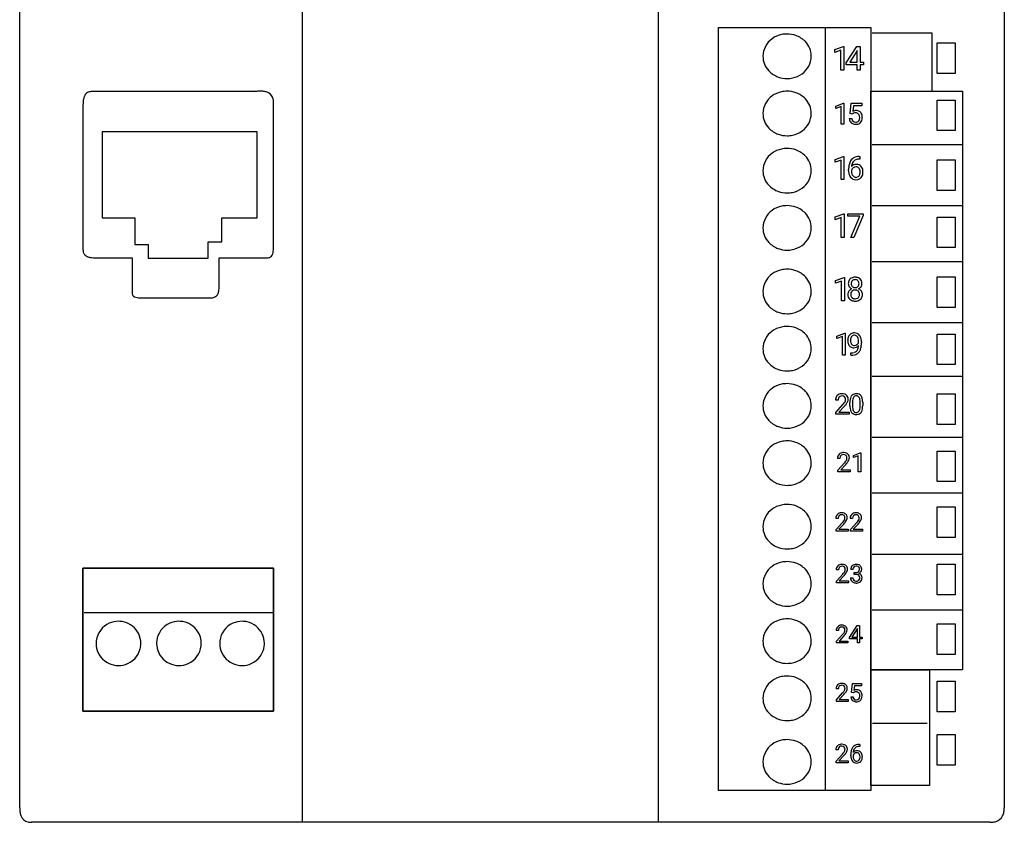
# Model space of a CAD drawing. Extents: x 0 to 82, y 0 to 135.
# Drawn here: x 0 to 82, y 0 to 67 of the extents above; entities that cross this region are included whole.
import ezdxf

# ---------------------------------------------------------------- set-up
doc = ezdxf.new("R2010")
doc.units = 0
doc.layers.add('DEFAULT_255_2_778', color=255, linetype='CONTINUOUS')

msp = doc.modelspace()

# ---------------------------------------------------------------- linework, layer by layer
at = {"layer": 'DEFAULT_255_2_778'}
for p, q in [((23.67, 134.665), (23.67, -0.225)), ((53.304, 134.673), (53.303, -0.199)), ((0.143, 0.95), (0.143, 133.845)), ((82.143, 133.348), (82.143, 0.95)), ((58.33, 65.881), (71.028, 65.881)), ((58.33, 2.381), (58.33, 65.881)), ((67.218, 65.881), (67.218, 2.381)), ((71.028, 65.881), (71.028, 2.381)), ((71.128, 65.458), (76.108, 65.458)), ((76.108, 65.458), (76.108, 60.59)), ((68.024, 64.049), (68.742, 64.319)), ((68.024, 63.821), (68.024, 64.049)), ((68.53, 64.007), (68.024, 63.821)), ((68.53, 62.334), (68.53, 64.007)), ((68.742, 64.319), (68.782, 64.319)), ((68.782, 64.319), (68.782, 62.334)), ((68.782, 64.319), (68.782, 64.319)), ((68.983, 62.94), (69.867, 64.309)), ((69.882, 63.966), (69.852, 63.912)), ((69.867, 64.309), (70.135, 64.309)), ((69.882, 62.998), (69.882, 63.966)), ((70.134, 64.309), (70.134, 62.997)), ((70.135, 64.309), (70.134, 64.309)), ((76.553, 64.611), (78.037, 64.611)), ((76.553, 62.071), (76.553, 64.611)), ((78.037, 64.611), (78.037, 62.071)), ((62.038, 63.5), (62.038, 63.5)), ((69.852, 63.912), (69.268, 62.998)), ((69.852, 63.912), (69.852, 63.912)), ((68.782, 62.334), (68.53, 62.334)), ((68.983, 62.792), (68.983, 62.94)), ((69.882, 62.792), (68.983, 62.792)), ((69.268, 62.998), (69.882, 62.998)), ((69.882, 62.334), (69.882, 62.792)), ((70.134, 62.334), (69.882, 62.334)), ((70.134, 62.997), (70.408, 62.997)), ((70.408, 62.792), (70.134, 62.792)), ((70.134, 62.792), (70.134, 62.334)), ((70.408, 62.997), (70.408, 62.792)), ((78.037, 62.071), (76.553, 62.071)), ((19.701, 60.553), (6.094, 60.553)), ((71.029, 60.59), (78.649, 60.59)), ((71.029, 12.435), (71.029, 60.59)), ((78.649, 60.59), (78.649, 12.435)), ((5.414, 59.439), (5.414, 47.403)), ((5.414, 59.439), (5.414, 59.439)), ((21.289, 47.625), (21.289, 59.661)), ((68.112, 59.356), (68.74, 59.592)), ((68.112, 59.157), (68.112, 59.356)), ((68.554, 59.32), (68.112, 59.157)), ((68.554, 57.858), (68.554, 59.32)), ((68.74, 59.592), (68.775, 59.592)), ((68.775, 59.592), (68.775, 57.858)), ((68.775, 59.592), (68.775, 59.592)), ((69.297, 58.723), (69.385, 59.584)), ((69.385, 59.584), (70.269, 59.584)), ((69.571, 59.381), (69.519, 58.91)), ((70.269, 59.381), (69.571, 59.381)), ((70.269, 59.584), (70.269, 59.381)), ((76.553, 59.849), (78.037, 59.849)), ((76.553, 57.309), (76.553, 59.849)), ((78.037, 59.849), (78.037, 57.309)), ((62.038, 58.738), (62.038, 58.738)), ((69.235, 58.312), (69.443, 58.312)), ((69.473, 58.678), (69.297, 58.723)), ((69.531, 58.726), (69.473, 58.678)), ((69.473, 58.678), (69.473, 58.678)), ((68.775, 57.858), (68.554, 57.858)), ((7.001, 57.208), (7.001, 50.054)), ((19.929, 57.208), (7.001, 57.208)), ((7.001, 57.208), (7.001, 57.208)), ((19.929, 50.054), (19.929, 57.208)), ((78.037, 57.309), (76.553, 57.309)), ((71.128, 56.145), (78.648, 56.145)), ((68.057, 54.897), (68.748, 55.156)), ((68.748, 55.156), (68.786, 55.156)), ((68.786, 55.156), (68.786, 53.248)), ((68.786, 55.156), (68.786, 55.156)), ((70.108, 54.944), (70.063, 54.944)), ((70.064, 55.148), (70.108, 55.148)), ((70.065, 55.148), (70.064, 55.148)), ((70.108, 55.148), (70.108, 54.944)), ((68.057, 54.678), (68.057, 54.897)), ((68.543, 54.856), (68.057, 54.678)), ((68.543, 53.248), (68.543, 54.856)), ((69.791, 54.293), (69.791, 54.293)), ((76.553, 54.875), (78.037, 54.875)), ((76.553, 52.335), (76.553, 54.875)), ((78.037, 54.875), (78.037, 52.335)), ((62.038, 53.975), (62.038, 53.975)), ((69.176, 53.971), (69.176, 54.063)), ((69.418, 54.032), (69.418, 53.943)), ((68.786, 53.248), (68.543, 53.248)), ((78.037, 52.335), (76.553, 52.335)), ((71.128, 51.065), (78.648, 51.065)), ((7.001, 50.054), (9.724, 50.054)), ((9.724, 50.054), (9.724, 47.819)), ((16.978, 48.042), (16.978, 50.054)), ((16.978, 50.054), (19.929, 50.054)), ((68.057, 50.123), (68.776, 50.393)), ((68.057, 49.895), (68.057, 50.123)), ((68.563, 50.081), (68.057, 49.895)), ((68.563, 48.407), (68.563, 50.081)), ((68.776, 50.393), (68.816, 50.393)), ((68.816, 50.393), (68.816, 48.407)), ((68.816, 50.393), (68.816, 50.393)), ((69.108, 50.176), (69.108, 50.382)), ((69.108, 50.382), (70.375, 50.382)), ((70.122, 50.176), (69.108, 50.176)), ((69.349, 48.407), (70.122, 50.176)), ((70.375, 50.241), (69.599, 48.407)), ((70.375, 50.382), (70.375, 50.241)), ((70.375, 50.382), (70.375, 50.382)), ((76.553, 50.112), (78.037, 50.112)), ((76.553, 47.572), (76.553, 50.112)), ((78.037, 50.112), (78.037, 47.572)), ((62.038, 49.213), (62.038, 49.213)), ((68.816, 48.407), (68.563, 48.407)), ((69.599, 48.407), (69.349, 48.407)), ((9.724, 47.819), (10.856, 47.819)), ((10.856, 47.819), (10.856, 46.699)), ((15.846, 46.699), (15.846, 48.042)), ((15.846, 48.042), (16.978, 48.042)), ((78.037, 47.572), (76.553, 47.572)), ((6.321, 46.733), (9.496, 46.733)), ((9.496, 46.733), (9.496, 43.836)), ((10.856, 46.699), (15.846, 46.699)), ((16.754, 44.283), (16.754, 46.733)), ((16.754, 46.733), (20.836, 46.733)), ((71.128, 46.408), (78.648, 46.408)), ((76.553, 45.138), (78.037, 45.138)), ((76.553, 42.598), (76.553, 45.138)), ((78.037, 45.138), (78.037, 42.598)), ((68.097, 44.827), (68.8, 45.091)), ((68.097, 44.603), (68.097, 44.827)), ((68.592, 44.785), (68.097, 44.603)), ((68.592, 43.147), (68.592, 44.785)), ((68.8, 45.091), (68.839, 45.091)), ((68.839, 45.091), (68.839, 43.147)), ((68.839, 45.091), (68.839, 45.091)), ((69.721, 44.906), (69.72, 44.906)), ((70.29, 44.576), (70.29, 44.576)), ((62.038, 43.921), (62.038, 43.921)), ((70.089, 43.674), (70.089, 43.674)), ((10.176, 43.392), (16.074, 43.392)), ((68.839, 43.147), (68.592, 43.147)), ((78.037, 42.598), (76.553, 42.598)), ((71.128, 41.328), (78.648, 41.328)), ((68.188, 40.205), (68.851, 40.454)), ((68.188, 39.994), (68.188, 40.205)), ((68.851, 40.454), (68.887, 40.454)), ((68.887, 40.454), (68.888, 40.454)), ((68.888, 40.454), (68.888, 38.622)), ((76.553, 40.375), (78.037, 40.375)), ((76.553, 37.835), (76.553, 40.375)), ((78.037, 40.375), (78.037, 37.835)), ((68.655, 40.166), (68.188, 39.994)), ((68.655, 38.622), (68.655, 40.166)), ((69.655, 39.423), (69.655, 39.423)), ((70.011, 39.423), (70.011, 39.423)), ((70.013, 39.671), (70.013, 39.764)), ((70.244, 39.716), (70.244, 39.649)), ((62.038, 39.158), (62.038, 39.158)), ((68.888, 38.622), (68.655, 38.622)), ((69.354, 38.621), (69.354, 38.816)), ((69.354, 38.816), (69.403, 38.816)), ((69.399, 38.621), (69.354, 38.621)), ((78.037, 37.835), (76.553, 37.835)), ((71.128, 36.883), (78.648, 36.883)), ((76.553, 35.401), (78.037, 35.401)), ((76.553, 32.861), (76.553, 35.401)), ((78.037, 35.401), (78.037, 32.861)), ((68.298, 34.887), (68.085, 34.887)), ((68.117, 33.853), (68.699, 34.501)), ((69.286, 34.389), (69.286, 34.674)), ((69.5, 34.727), (69.5, 34.384)), ((70.133, 34.36), (70.133, 34.71)), ((70.347, 34.695), (70.347, 34.418)), ((70.347, 34.695), (70.347, 34.695)), ((62.038, 34.396), (62.038, 34.396)), ((68.117, 33.7), (68.117, 33.853)), ((69.219, 33.7), (68.117, 33.7)), ((68.825, 34.364), (68.374, 33.875)), ((68.374, 33.875), (69.219, 33.875)), ((69.219, 33.875), (69.219, 33.874)), ((69.219, 33.874), (69.219, 33.7)), ((70.133, 34.36), (70.133, 34.36)), ((78.037, 32.861), (76.553, 32.861)), ((71.128, 31.803), (78.648, 31.803)), ((69.577, 30.278), (70.15, 30.493)), ((70.15, 30.493), (70.182, 30.493)), ((70.182, 30.493), (70.182, 28.91)), ((70.182, 30.493), (70.182, 30.493)), ((76.553, 30.639), (78.037, 30.639)), ((76.553, 28.099), (76.553, 30.639)), ((78.037, 30.639), (78.037, 28.099)), ((62.038, 29.633), (62.038, 29.633)), ((68.45, 30.021), (68.25, 30.021)), ((68.281, 29.054), (68.826, 29.66)), ((68.943, 29.531), (68.521, 29.073)), ((69.577, 30.096), (69.577, 30.278)), ((69.981, 30.244), (69.577, 30.096)), ((69.981, 28.91), (69.981, 30.244)), ((68.281, 28.91), (68.281, 29.054)), ((69.312, 28.91), (68.281, 28.91)), ((68.521, 29.073), (69.312, 29.073)), ((69.312, 29.074), (69.312, 28.91)), ((69.312, 29.073), (69.312, 29.074)), ((70.182, 28.91), (69.981, 28.91)), ((78.037, 28.099), (76.553, 28.099)), ((71.128, 27.146), (78.648, 27.146)), ((76.553, 25.982), (78.037, 25.982)), ((76.553, 23.442), (76.553, 25.982)), ((78.037, 25.982), (78.037, 23.442)), ((68.304, 25.033), (68.113, 25.033)), ((68.141, 24.107), (68.663, 24.687)), ((69.495, 25.033), (69.303, 25.033)), ((69.332, 24.107), (69.854, 24.687)), ((62.038, 24.342), (62.038, 24.342)), ((68.141, 23.969), (68.141, 24.107)), ((69.129, 23.969), (68.141, 23.969)), ((68.776, 24.564), (68.373, 24.125)), ((68.373, 24.125), (69.129, 24.125)), ((69.129, 24.125), (69.129, 23.969)), ((69.129, 24.125), (69.129, 24.125)), ((69.332, 23.969), (69.332, 24.107)), ((70.32, 23.969), (69.332, 23.969)), ((69.967, 24.564), (69.563, 24.125)), ((69.563, 24.125), (70.32, 24.125)), ((70.32, 24.125), (70.32, 23.969)), ((70.32, 24.125), (70.32, 24.125)), ((78.037, 23.442), (76.553, 23.442)), ((71.128, 22.066), (78.648, 22.066)), ((21.289, 20.902), (5.414, 20.902)), ((5.414, 20.902), (5.414, 8.996)), ((5.414, 8.996), (5.414, 20.902)), ((5.414, 20.902), (21.289, 20.902)), ((21.289, 17.114), (21.289, 20.902)), ((21.289, 20.902), (21.289, 17.114)), ((68.332, 20.74), (68.14, 20.74)), ((69.54, 20.789), (69.348, 20.789)), ((69.641, 20.367), (69.641, 20.523)), ((69.641, 20.523), (69.786, 20.523)), ((76.553, 21.22), (78.037, 21.22)), ((76.553, 18.68), (76.553, 21.22)), ((78.037, 21.22), (78.037, 18.68)), ((68.169, 19.812), (68.692, 20.394)), ((68.169, 19.674), (68.169, 19.812)), ((68.805, 20.27), (68.4, 19.831)), ((68.4, 19.831), (69.159, 19.831)), ((69.159, 19.831), (69.159, 19.674)), ((69.159, 19.831), (69.159, 19.831)), ((69.334, 20.073), (69.527, 20.073)), ((69.785, 20.367), (69.641, 20.367)), ((69.641, 20.367), (69.641, 20.367)), ((69.813, 19.81), (69.813, 19.81)), ((62.038, 19.579), (62.038, 19.579)), ((69.159, 19.674), (68.169, 19.674)), ((78.037, 18.68), (76.553, 18.68)), ((71.128, 17.41), (78.648, 17.41)), ((5.506, 17.198), (21.272, 17.198)), ((21.289, 8.996), (21.289, 17.114)), ((21.289, 17.114), (21.289, 8.996)), ((68.324, 15.695), (68.14, 15.695)), ((69.245, 15.117), (69.895, 16.122)), ((69.884, 15.831), (69.455, 15.159)), ((69.906, 15.87), (69.884, 15.831)), ((69.884, 15.831), (69.884, 15.831)), ((69.895, 16.122), (70.091, 16.122)), ((69.906, 15.159), (69.906, 15.87)), ((70.091, 16.122), (70.091, 15.159)), ((70.091, 16.122), (70.091, 16.122)), ((76.553, 16.245), (78.037, 16.245)), ((76.553, 13.705), (76.553, 16.245)), ((78.037, 16.245), (78.037, 13.705)), ((62.038, 14.817), (62.038, 14.817)), ((68.168, 14.804), (68.67, 15.362)), ((68.168, 14.671), (68.168, 14.804)), ((68.778, 15.243), (68.39, 14.822)), ((68.39, 14.822), (69.118, 14.822)), ((69.118, 14.822), (69.118, 14.671)), ((69.118, 14.822), (69.118, 14.822)), ((69.245, 15.008), (69.245, 15.117)), ((69.906, 15.008), (69.245, 15.008)), ((69.455, 15.159), (69.906, 15.159)), ((69.906, 14.671), (69.906, 15.008)), ((70.091, 15.159), (70.292, 15.159)), ((70.292, 15.008), (70.091, 15.008)), ((70.091, 15.008), (70.091, 14.671)), ((70.292, 15.159), (70.292, 15.008)), ((69.118, 14.671), (68.168, 14.671)), ((70.091, 14.671), (69.906, 14.671)), ((78.037, 13.705), (76.553, 13.705)), ((8.37, 12.784), (8.37, 12.784)), ((13.406, 12.784), (13.406, 12.784)), ((18.661, 12.784), (18.661, 12.784)), ((78.649, 12.435), (71.029, 12.435)), ((71.029, 12.435), (75.901, 12.435)), ((71.029, 2.805), (71.029, 12.435)), ((75.901, 12.435), (75.901, 2.805)), ((76.553, 11.483), (78.037, 11.483)), ((76.553, 8.943), (76.553, 11.483)), ((78.037, 11.483), (78.037, 8.943)), ((68.321, 10.84), (68.132, 10.84)), ((69.42, 10.538), (69.496, 11.278)), ((69.496, 11.278), (70.256, 11.278)), ((69.656, 11.104), (69.611, 10.699)), ((70.256, 11.104), (69.656, 11.104)), ((70.256, 11.278), (70.256, 11.104)), ((62.038, 10.054), (62.038, 10.054)), ((68.161, 9.928), (68.674, 10.5)), ((68.161, 9.793), (68.161, 9.928)), ((68.786, 10.378), (68.388, 9.947)), ((68.388, 9.947), (69.134, 9.947)), ((69.133, 9.947), (69.133, 9.793)), ((69.134, 9.947), (69.133, 9.947)), ((69.367, 10.184), (69.546, 10.184)), ((69.571, 10.499), (69.42, 10.538)), ((69.621, 10.54), (69.571, 10.499)), ((69.571, 10.499), (69.571, 10.499)), ((69.133, 9.793), (68.161, 9.793)), ((5.414, 8.996), (21.289, 8.996)), ((21.289, 8.996), (5.414, 8.996)), ((78.037, 8.943), (76.553, 8.943)), ((71.156, 7.99), (75.706, 7.99)), ((76.553, 7.038), (78.037, 7.038)), ((76.553, 4.498), (76.553, 7.038)), ((78.037, 7.038), (78.037, 4.498)), ((68.306, 5.764), (68.112, 5.764)), ((70.105, 6.05), (70.07, 6.05)), ((70.071, 6.215), (70.071, 6.214)), ((70.071, 6.214), (70.105, 6.214)), ((70.105, 6.214), (70.105, 6.05)), ((68.141, 4.828), (68.669, 5.414)), ((68.783, 5.289), (68.375, 4.846)), ((69.357, 5.269), (69.357, 5.343)), ((69.551, 5.318), (69.551, 5.247)), ((69.851, 5.528), (69.851, 5.528)), ((62.038, 4.763), (62.038, 4.763)), ((68.141, 4.689), (68.141, 4.828)), ((69.14, 4.689), (68.141, 4.689)), ((68.375, 4.846), (69.14, 4.846)), ((69.14, 4.847), (69.14, 4.689)), ((69.14, 4.846), (69.14, 4.847)), ((69.849, 4.668), (69.848, 4.668)), ((78.037, 4.498), (76.553, 4.498)), ((75.901, 2.805), (71.029, 2.805)), ((71.028, 2.381), (58.33, 2.381)), ((80.929, -0.265), (1.136, -0.265))]:
    msp.add_line(p, q, dxfattribs=at)
for centre, radius, start, end in [((63.836, 63.484), 1.798, 124.88544, 179.47354), ((64.022, 63.266), 2.083, 101.87563, 125.66274), ((64.051, 63.147), 2.205, 89.95131, 101.97554), ((64.057, 63.175), 2.177, 70.57223, 90.11777), ((64.113, 63.323), 2.019, 43.59621, 70.67973), ((64.305, 63.494), 1.762, 0.19877, 43.86874), ((63.8, 63.506), 1.762, 180.19493, 223.7281), ((64.27, 63.517), 1.798, 304.88588, 359.47492), ((63.992, 63.677), 2.019, 223.46349, 250.68039), ((64.048, 63.825), 2.177, 250.57072, 270.11766), ((64.055, 63.853), 2.205, 269.9513, 281.97471), ((64.084, 63.734), 2.083, 281.87465, 305.66225), ((7.29, 59.551), 1.872, 166.31553, 175.28076), ((6.505, 59.746), 1.063, 152.56495, 166.52763), ((6.088, 59.972), 0.589, 120.61102, 153.36073), ((6.079, 59.946), 0.607, 88.62666, 118.6255), ((20.33, 56.064), 4.532, 97.32836, 97.97456), ((20.273, 56.519), 4.074, 95.27283, 97.35358), ((20.215, 57.148), 3.443, 92.86426, 95.2785), ((20.188, 57.713), 2.877, 90.04452, 92.87164), ((20.188, 58.216), 2.374, 86.66191, 90.0553), ((20.233, 58.864), 1.724, 77.68372, 86.93121), ((20.373, 59.483), 1.089, 62.76031, 77.91282), ((20.534, 59.794), 0.739, 11.44922, 62.84508), ((20.057, 59.672), 1.232, 359.50502, 12.61558), ((63.836, 58.721), 1.798, 124.88544, 179.47354), ((64.022, 58.503), 2.083, 101.87563, 125.66274), ((64.051, 58.385), 2.205, 89.95131, 101.97554), ((64.057, 58.412), 2.177, 70.57223, 90.11777), ((64.113, 58.56), 2.019, 43.59621, 70.67973), ((64.305, 58.731), 1.762, 0.19877, 43.86874), ((8.413, 59.447), 3, 175.06939, 180.16203), ((63.8, 58.744), 1.762, 180.19493, 223.7281), ((64.27, 58.754), 1.798, 304.88588, 359.47492), ((69.965, 58.378), 0.732, 185.1818, 187.89224), ((69.732, 58.329), 0.495, 185.94495, 227.94056), ((69.826, 58.35), 0.385, 185.7228, 215.34745), ((69.797, 58.428), 0.557, 89.03323, 120.02049), ((69.688, 58.52), 0.259, 114.97372, 127.36183), ((69.743, 58.373), 0.416, 88.25976, 113.33045), ((69.769, 58.468), 0.32, 42.16265, 92.37052), ((69.822, 58.481), 0.504, 57.17024, 91.71675), ((69.753, 58.456), 0.34, 31.89756, 41.88721), ((69.705, 58.36), 0.392, 321.72985, 355.7795), ((69.672, 58.419), 0.429, 358.13334, 30.39005), ((69.84, 58.527), 0.456, 41.48239, 55.91175), ((69.423, 58.404), 0.678, 353.8685, 0.13875), ((69.76, 58.467), 0.555, 6.18962, 40.68808), ((69.603, 58.395), 0.716, 340.00908, 1.04383), ((69.438, 58.411), 0.882, 359.81957, 7.60157), ((63.992, 58.914), 2.019, 223.46349, 250.68039), ((69.717, 58.322), 0.48, 228.70832, 242.27408), ((69.759, 58.427), 0.593, 243.38335, 271.36182), ((69.727, 58.29), 0.269, 217.1213, 228.55451), ((69.757, 58.338), 0.325, 230.13539, 272.17068), ((69.773, 58.528), 0.515, 269.51583, 270.00075), ((69.788, 58.308), 0.296, 267.22963, 319.76575), ((69.775, 58.611), 0.777, 269.88542, 276.19472), ((69.822, 58.329), 0.492, 274.34244, 316.02274), ((69.814, 58.324), 0.494, 317.01877, 339.32313), ((64.048, 59.062), 2.177, 250.57072, 270.11766), ((64.055, 59.091), 2.205, 269.9513, 281.97471), ((64.084, 58.972), 2.083, 281.87465, 305.66225), ((64.022, 53.741), 2.083, 101.87563, 125.66274), ((64.051, 53.622), 2.205, 89.95131, 101.97554), ((64.057, 53.65), 2.177, 70.57223, 90.11777), ((63.836, 53.959), 1.798, 124.88544, 179.47354), ((64.113, 53.798), 2.019, 43.59621, 70.67973), ((64.305, 53.969), 1.762, 0.19877, 43.86874), ((69.972, 54.397), 0.74, 100.80775, 140.73745), ((70.063, 54.205), 0.738, 90.02982, 112.63682), ((70.075, 53.977), 1.172, 90.49702, 101.8908), ((71.108, 54.076), 1.933, 170.61564, 180.37708), ((70.364, 54.204), 1.177, 155.15893, 170.84155), ((70.053, 54.342), 0.837, 141.30431, 154.76376), ((69.783, 53.898), 0.388, 124.50294, 159.88333), ((69.802, 53.986), 0.507, 89.68385, 138.59623), ((70.398, 54.239), 0.98, 166.7133, 175.16235), ((70.058, 54.333), 0.627, 134.95307, 167.91805), ((69.79, 53.908), 0.385, 89.87893, 126.20549), ((69.999, 54.38), 0.553, 113.44152, 134.0789), ((69.8, 53.99), 0.303, 36.9419, 91.6959), ((69.831, 53.737), 0.757, 89.98962, 91.96305), ((69.85, 54.002), 0.492, 40.11964, 92.24065), ((69.725, 53.925), 0.401, 24.14276, 37.97668), ((69.736, 53.915), 0.635, 4.40684, 39.48344), ((63.8, 53.981), 1.762, 180.19493, 223.7281), ((64.27, 53.992), 1.798, 304.88588, 359.47492), ((70.301, 53.967), 1.126, 179.82779, 187.86358), ((69.944, 53.905), 0.763, 186.86343, 218.28437), ((69.773, 53.764), 0.542, 217.82087, 271.49124), ((70.168, 53.93), 0.751, 179.02243, 198.14795), ((69.923, 53.856), 0.494, 198.80126, 216.06731), ((69.788, 53.738), 0.316, 213.12199, 269.71201), ((69.799, 53.727), 0.306, 267.61592, 322.63323), ((69.816, 53.765), 0.542, 269.71478, 317.45896), ((69.671, 53.818), 0.463, 323.42986, 356.73942), ((69.572, 53.869), 0.564, 358.66366, 22.99873), ((69.4, 53.855), 0.736, 355.0425, 0.08027), ((69.787, 53.784), 0.576, 317.92911, 339.48129), ((69.574, 53.854), 0.8, 340.13084, 0.95859), ((69.434, 53.869), 0.94, 359.90707, 5.77809), ((63.992, 54.152), 2.019, 223.46349, 250.68039), ((64.084, 54.209), 2.083, 281.87465, 305.66225), ((69.787, 54.018), 0.796, 269.99134, 271.86149), ((64.048, 54.3), 2.177, 250.57072, 270.11766), ((64.055, 54.328), 2.205, 269.9513, 281.97471), ((64.022, 48.978), 2.083, 101.87563, 125.66274), ((64.051, 48.86), 2.205, 89.95131, 101.97554), ((64.057, 48.887), 2.177, 70.57223, 90.11777), ((64.113, 49.035), 2.019, 43.59621, 70.67973), ((63.836, 49.196), 1.798, 124.88544, 179.47354), ((64.305, 49.206), 1.762, 0.19877, 43.86874), ((63.8, 49.219), 1.762, 180.19493, 223.7281), ((64.27, 49.229), 1.798, 304.88588, 359.47492), ((18.448, 47.617), 2.84, 355.54031, 0.15963), ((63.992, 49.389), 2.019, 223.46349, 250.68039), ((64.084, 49.447), 2.083, 281.87465, 305.66225), ((6.134, 47.389), 0.721, 178.93401, 201.09581), ((5.973, 47.342), 0.554, 202.54749, 247.77845), ((6.175, 47.777), 1.032, 246.53418, 261.2918), ((6.304, 48.559), 1.826, 261.00685, 269.88603), ((20.841, 47.095), 0.362, 269.19372, 336.86328), ((20.401, 47.336), 0.863, 333.59665, 347.64341), ((19.605, 47.52), 1.679, 347.33614, 355.77441), ((64.048, 49.537), 2.177, 250.57072, 270.11766), ((64.055, 49.566), 2.205, 269.9513, 281.97471), ((6.321, 49.152), 2.419, 269.51125, 270.00141), ((63.836, 43.904), 1.798, 124.88797, 179.47302), ((64.022, 43.687), 2.083, 101.87713, 125.66525), ((64.051, 43.568), 2.205, 89.9514, 101.97683), ((64.057, 43.596), 2.177, 70.57022, 90.11771), ((64.114, 43.744), 2.019, 43.46354, 70.67986), ((64.306, 43.915), 1.762, 0.19613, 43.72896), ((69.678, 44.548), 0.557, 93.62709, 131.66674), ((69.719, 44.269), 0.839, 89.92244, 95.23808), ((69.734, 44.446), 0.662, 66.2319, 91.18498), ((14.927, 44.273), 1.827, 351.98073, 0.33156), ((69.696, 44.591), 0.545, 151.15519, 181.49534), ((69.606, 44.57), 0.456, 179.15093, 213.21152), ((69.619, 44.622), 0.463, 132.27056, 149.91355), ((69.647, 44.6), 0.506, 213.57316, 244.40727), ((69.721, 44.592), 0.325, 136.39822, 181.71472), ((69.915, 44.572), 0.519, 178.94803, 180.00461), ((69.724, 44.558), 0.328, 177.51826, 223.14524), ((69.706, 44.556), 0.313, 225.09862, 272.65387), ((69.707, 44.589), 0.317, 87.62185, 134.25977), ((69.735, 44.556), 0.313, 267.33692, 314.92694), ((69.73, 44.594), 0.312, 44.5237, 91.79695), ((69.716, 44.585), 0.329, 357.78472, 43.85883), ((69.717, 44.558), 0.328, 316.81482, 2.4794), ((69.785, 44.584), 0.515, 47.5934, 65.25833), ((69.784, 44.612), 0.52, 295.43134, 325.70263), ((69.8, 44.605), 0.49, 0.15789, 47.1754), ((69.841, 44.569), 0.449, 326.08242, 0.89069), ((69.559, 44.577), 0.731, 359.98541, 2.35035), ((9.87, 43.816), 0.374, 176.83108, 245.71225), ((10.038, 44.156), 0.754, 244.64844, 261.3507), ((16.143, 43.959), 0.56, 291.07246, 339.15096), ((15.691, 44.159), 1.054, 337.74688, 352.30339), ((63.8, 43.927), 1.762, 180.19493, 223.7281), ((64.27, 43.937), 1.798, 304.88588, 359.47492), ((69.597, 43.675), 0.492, 145.66487, 180.61721), ((69.863, 43.669), 0.758, 180.00271, 180.29722), ((69.612, 43.647), 0.507, 177.9535, 228.08362), ((69.631, 43.65), 0.533, 112.30545, 145.48999), ((69.711, 43.69), 0.36, 136.12208, 182.50128), ((69.714, 43.66), 0.363, 177.72534, 214.66569), ((69.701, 43.683), 0.358, 87.3849, 134.22191), ((69.733, 43.676), 0.365, 45.92898, 92.37628), ((69.733, 43.688), 0.356, 357.8058, 44.73914), ((69.75, 43.654), 0.339, 315.25378, 1.63557), ((69.796, 43.629), 0.555, 35.59864, 67.59663), ((69.556, 43.674), 0.533, 358.91287, 0.00354), ((69.858, 43.675), 0.478, 359.28894, 35.42834), ((69.802, 43.654), 0.533, 327.03569, 1.64493), ((10.162, 44.897), 1.506, 260.92822, 270.35138), ((10.176, 45.553), 2.161, 269.88175, 269.99747), ((16.087, 44.152), 0.76, 269.00325, 289.8364), ((63.992, 44.098), 2.019, 223.46349, 250.68039), ((69.639, 43.682), 0.55, 228.42196, 249.03244), ((69.657, 43.632), 0.3, 216.35966, 226.06204), ((69.707, 43.886), 0.766, 249.74004, 271.0018), ((69.688, 43.676), 0.354, 227.46305, 268.27115), ((69.72, 43.909), 0.589, 265.87755, 270.05625), ((69.734, 43.735), 0.415, 268.13261, 298.5403), ((69.722, 44.035), 0.915, 269.87381, 276.64115), ((69.772, 43.73), 0.606, 275.2819, 310.49295), ((69.777, 43.638), 0.308, 300.14828, 314.00507), ((69.841, 43.641), 0.494, 311.13541, 325.85017), ((64.048, 44.246), 2.177, 250.57072, 270.11766), ((64.055, 44.274), 2.205, 269.9513, 281.97471), ((64.084, 44.155), 2.083, 281.87465, 305.66225), ((64.051, 38.806), 2.205, 89.9514, 101.97683), ((64.057, 38.834), 2.177, 70.57022, 90.11771), ((63.836, 39.142), 1.798, 124.88797, 179.47302), ((64.022, 38.924), 2.083, 101.87713, 125.66525), ((64.114, 38.982), 2.019, 43.46354, 70.67986), ((64.306, 39.152), 1.762, 0.19613, 43.72896), ((69.632, 39.958), 0.51, 121.66766, 155.66792), ((69.649, 39.908), 0.562, 88.71169, 120.47207), ((69.655, 39.98), 0.297, 88.30271, 142.69649), ((69.682, 39.962), 0.509, 37.00624, 92.22278), ((69.661, 39.982), 0.295, 31.11392, 89.54433), ((69.504, 39.832), 0.729, 10.68721, 36.72543), ((69.857, 39.851), 0.76, 155.31903, 180.90541), ((69.843, 39.83), 0.745, 179.27664, 203.90227), ((69.624, 39.726), 0.503, 203.21934, 235.93656), ((70.043, 39.853), 0.718, 174.99621, 180.08262), ((69.87, 39.838), 0.544, 178.567, 205.33572), ((69.776, 39.89), 0.449, 142.95291, 176.73803), ((69.747, 39.79), 0.413, 206.57016, 216.486), ((69.647, 39.707), 0.283, 214.93312, 271.53591), ((69.655, 39.78), 0.357, 269.93597, 306.88584), ((69.577, 39.787), 0.566, 297.39922, 320.02515), ((69.625, 39.84), 0.423, 305.28773, 336.4879), ((69.499, 39.85), 0.503, 19.07211, 34.49065), ((69.259, 39.777), 0.754, 359.00993, 18.3457), ((69.042, 39.454), 0.97, 344.56347, 358.15545), ((69.017, 39.726), 1.227, 359.54373, 11.32559), ((68.166, 39.636), 2.078, 351.92914, 0.34898), ((63.8, 39.164), 1.762, 180.19493, 223.7281), ((64.27, 39.175), 1.798, 304.88588, 359.47492), ((69.606, 39.717), 0.485, 237.14728, 271.33154), ((69.392, 39.781), 1.16, 270.32906, 283.7554), ((69.401, 39.653), 0.837, 270.11959, 287.49165), ((69.622, 39.701), 0.47, 269.42245, 297.41397), ((69.498, 39.34), 0.509, 287.66467, 312.67572), ((69.514, 39.328), 0.692, 282.91397, 318.71642), ((69.495, 39.321), 0.498, 314.4448, 345.45513), ((69.484, 39.334), 0.718, 319.94064, 338.78135), ((69.038, 39.507), 1.196, 338.76003, 352.15663), ((63.992, 39.335), 2.019, 223.46349, 250.68039), ((64.048, 39.483), 2.177, 250.57072, 270.11766), ((64.055, 39.512), 2.205, 269.9513, 281.97471), ((64.084, 39.393), 2.083, 281.87465, 305.66225), ((64.022, 34.162), 2.083, 101.87713, 125.66525), ((64.051, 34.043), 2.205, 89.9514, 101.97683), ((64.057, 34.071), 2.177, 70.57022, 90.11771), ((64.114, 34.219), 2.019, 43.46354, 70.67986), ((63.836, 34.379), 1.798, 124.88797, 179.47302), ((64.306, 34.39), 1.762, 0.19613, 43.72896), ((68.567, 34.913), 0.482, 133.65966, 143.56275), ((68.592, 34.878), 0.525, 93.66299, 132.99396), ((68.633, 34.606), 0.8, 89.91754, 95.36429), ((68.648, 34.773), 0.633, 68.63819, 91.19257), ((68.712, 34.957), 0.438, 48.03505, 67.73754), ((68.722, 34.973), 0.42, 357.59655, 47.55374), ((69.76, 34.974), 0.428, 94.55268, 143.96646), ((69.814, 34.68), 0.726, 89.84541, 96.94264), ((69.829, 34.813), 0.593, 68.59609, 91.24085), ((69.895, 34.998), 0.397, 36.19157, 67.77258), ((68.597, 34.903), 0.513, 144.63102, 181.77493), ((68.848, 34.887), 0.55, 176.44653, 180.04207), ((68.63, 34.915), 0.33, 137.34094, 178.97302), ((68.584, 34.948), 0.275, 123.48152, 135.77216), ((68.621, 34.871), 0.359, 87.80629, 121.64735), ((68.647, 34.952), 0.278, 44.08301, 92.59337), ((67.121, 35.907), 2.114, 318.28046, 323.19901), ((68.156, 35.137), 0.824, 322.9848, 331.12553), ((67.359, 35.728), 2.003, 317.05009, 323.74034), ((68.624, 34.941), 0.302, 357.83035, 42.612), ((68.527, 34.931), 0.4, 331.36232, 359.8155), ((68.095, 35.196), 1.094, 323.40323, 335.49622), ((68.611, 34.968), 0.531, 334.83577, 358.62546), ((70.88, 34.686), 1.594, 171.36063, 180.43109), ((70.122, 34.807), 0.826, 155.80578, 171.75132), ((69.835, 34.929), 0.515, 144.79998, 155.07573), ((70.645, 34.736), 1.146, 169.24626, 179.48645), ((71.221, 34.713), 1.721, 178.87457, 179.53519), ((70.002, 34.864), 0.489, 150.2626, 169.89153), ((69.798, 34.972), 0.259, 86.03059, 148.58442), ((69.834, 34.969), 0.262, 31.57062, 93.92099), ((69.777, 34.935), 0.329, 25.84808, 31.45831), ((69.55, 34.839), 0.575, 7.74018, 24.54554), ((68.792, 34.722), 1.342, 359.48239, 8.31989), ((69.724, 34.886), 0.602, 13.6614, 35.18824), ((69.132, 34.729), 1.214, 2.8202, 14.22325), ((68.476, 34.679), 1.872, 0.48707, 3.35999), ((63.8, 34.402), 1.762, 180.19493, 223.7281), ((64.27, 34.412), 1.798, 304.88588, 359.47492), ((71.118, 34.411), 1.833, 180.69758, 182.96206), ((70.523, 34.369), 1.236, 182.41278, 193.98344), ((69.942, 34.218), 0.636, 193.48946, 214.78409), ((69.748, 34.09), 0.404, 215.58515, 245.55727), ((70.812, 34.372), 1.313, 179.47083, 188.726), ((70.085, 34.255), 0.576, 188.12207, 205.86842), ((69.877, 34.163), 0.349, 207.23061, 211.27456), ((69.805, 34.113), 0.262, 210.1814, 272.90964), ((69.805, 34.242), 0.565, 246.67531, 271.3487), ((69.833, 34.11), 0.258, 266.65599, 328.40797), ((69.82, 34.397), 0.721, 269.87137, 276.37815), ((69.87, 34.109), 0.428, 273.91092, 324.41448), ((69.638, 34.218), 0.481, 329.63055, 349.72244), ((68.983, 34.352), 1.15, 348.94219, 358.78974), ((68.375, 34.383), 1.759, 358.21214, 359.26988), ((69.788, 34.159), 0.525, 325.14292, 335.58649), ((69.49, 34.284), 0.848, 336.27853, 351.83848), ((68.713, 34.406), 1.634, 351.46725, 0.42642), ((63.992, 34.573), 2.019, 223.46349, 250.68039), ((64.084, 34.63), 2.083, 281.87465, 305.66225), ((64.048, 34.721), 2.177, 250.57072, 270.11766), ((64.055, 34.749), 2.205, 269.9513, 281.97471), ((64.022, 29.399), 2.083, 101.87713, 125.66525), ((64.051, 29.281), 2.205, 89.9514, 101.97683), ((64.057, 29.309), 2.177, 70.57022, 90.11771), ((64.114, 29.457), 2.019, 43.46354, 70.67986), ((63.836, 29.617), 1.798, 124.88797, 179.47302), ((64.306, 29.627), 1.762, 0.19613, 43.72896), ((68.715, 30.04), 0.465, 134.27461, 182.3137), ((68.726, 30.011), 0.494, 92.98539, 132.90932), ((68.751, 30.011), 0.332, 87.60382, 123.55234), ((68.764, 29.751), 0.756, 89.93346, 94.80226), ((68.778, 29.922), 0.585, 67.60659, 91.28977), ((68.777, 30.082), 0.26, 44.05468, 92.57115), ((68.839, 30.089), 0.408, 47.94476, 66.57649), ((68.847, 30.101), 0.393, 357.61202, 47.57994), ((63.8, 29.639), 1.762, 180.19493, 223.7281), ((64.27, 29.65), 1.798, 304.88588, 359.47492), ((68.972, 30.021), 0.522, 176.9745, 180.03046), ((68.762, 30.047), 0.311, 137.43352, 179.64287), ((68.718, 30.078), 0.258, 125.49053, 135.71394), ((67.378, 30.952), 1.94, 318.23857, 323.37743), ((68.331, 30.246), 0.755, 323.22416, 331.22016), ((67.553, 30.824), 1.899, 317.06798, 323.39053), ((68.756, 30.072), 0.283, 357.84394, 42.67135), ((68.666, 30.063), 0.372, 331.18387, 359.79189), ((68.241, 30.322), 1.047, 323.01228, 335.11775), ((68.739, 30.098), 0.501, 334.41675, 358.56876), ((63.992, 29.81), 2.019, 223.46349, 250.68039), ((64.048, 29.958), 2.177, 250.57072, 270.11766), ((64.084, 29.868), 2.083, 281.87465, 305.66225), ((64.055, 29.987), 2.205, 269.9513, 281.97471), ((63.836, 24.325), 1.798, 124.88717, 179.47482), ((64.022, 24.108), 2.083, 101.8757, 125.66357), ((64.051, 23.989), 2.205, 89.95136, 101.97559), ((64.057, 24.017), 2.177, 70.57198, 90.11782), ((64.113, 24.164), 2.019, 43.59496, 70.67946), ((64.305, 24.336), 1.762, 0.19791, 43.86685), ((68.57, 25.021), 0.476, 92.34609, 132.86083), ((68.605, 24.77), 0.728, 89.94783, 94.25692), ((68.619, 24.944), 0.555, 66.72322, 91.37415), ((68.677, 25.098), 0.39, 48.00398, 65.58713), ((69.761, 25.021), 0.476, 92.34609, 132.86083), ((69.795, 24.77), 0.728, 89.94783, 94.25692), ((69.809, 24.944), 0.555, 66.72322, 91.37415), ((69.867, 25.098), 0.39, 48.00398, 65.58713), ((68.557, 25.051), 0.444, 134.22208, 182.32196), ((68.81, 25.033), 0.506, 177.498, 180.02084), ((68.605, 25.057), 0.3, 137.58115, 180.30362), ((68.56, 25.087), 0.247, 126.73792, 135.74083), ((68.591, 25.027), 0.314, 87.46887, 124.73638), ((68.616, 25.091), 0.25, 44.10517, 92.57216), ((67.279, 25.923), 1.856, 318.24048, 323.51007), ((68.192, 25.249), 0.72, 323.42064, 331.12616), ((67.413, 25.829), 1.86, 317.132, 322.78062), ((68.597, 25.081), 0.271, 357.83065, 42.65747), ((68.51, 25.072), 0.357, 331.25051, 359.79264), ((68.07, 25.341), 1.042, 322.32783, 334.49237), ((68.684, 25.11), 0.377, 357.60446, 47.57708), ((68.574, 25.107), 0.486, 333.72875, 358.4729), ((69.747, 25.051), 0.444, 134.22208, 182.32196), ((69.795, 25.057), 0.3, 137.58115, 180.30362), ((70.001, 25.033), 0.506, 177.498, 180.02084), ((69.75, 25.087), 0.247, 126.73792, 135.74083), ((69.782, 25.027), 0.314, 87.46887, 124.73638), ((69.807, 25.091), 0.25, 44.10517, 92.57216), ((68.469, 25.923), 1.856, 318.24048, 323.51007), ((69.383, 25.249), 0.72, 323.42064, 331.12616), ((68.604, 25.829), 1.86, 317.132, 322.78062), ((69.787, 25.081), 0.271, 357.83065, 42.65747), ((69.701, 25.072), 0.357, 331.25051, 359.79264), ((69.26, 25.341), 1.042, 322.32783, 334.49237), ((69.874, 25.11), 0.377, 357.60446, 47.57708), ((69.765, 25.107), 0.486, 333.72875, 358.4729), ((63.8, 24.348), 1.762, 180.19626, 223.7281), ((64.27, 24.358), 1.798, 304.88668, 359.47312), ((63.992, 24.518), 2.019, 223.46248, 250.67853), ((64.048, 24.666), 2.177, 250.56896, 270.11755), ((64.055, 24.695), 2.205, 269.95134, 281.97595), ((64.084, 24.576), 2.083, 281.87608, 305.66392), ((64.022, 19.345), 2.083, 101.8757, 125.66357), ((64.051, 19.226), 2.205, 89.95136, 101.97559), ((64.057, 19.254), 2.177, 70.57198, 90.11782), ((63.836, 19.563), 1.798, 124.88717, 179.47482), ((64.113, 19.402), 2.019, 43.59496, 70.67946), ((64.305, 19.573), 1.762, 0.19791, 43.86685), ((68.585, 20.759), 0.445, 134.21502, 182.33454), ((68.598, 20.729), 0.476, 92.33682, 132.87725), ((68.633, 20.764), 0.301, 137.51484, 180.28004), ((68.837, 20.741), 0.506, 177.49092, 180.02083), ((68.588, 20.795), 0.247, 126.75954, 135.77461), ((68.62, 20.734), 0.315, 87.46029, 124.74787), ((68.633, 20.476), 0.731, 89.94774, 94.256), ((68.647, 20.65), 0.556, 66.79999, 91.36584), ((68.645, 20.798), 0.251, 44.24007, 92.57147), ((67.303, 21.633), 1.861, 318.25663, 323.52268), ((68.219, 20.957), 0.723, 323.43376, 331.131), ((68.625, 20.789), 0.272, 357.8648, 42.6642), ((68.539, 20.78), 0.358, 331.22532, 359.78951), ((68.705, 20.805), 0.391, 47.99769, 65.67348), ((68.097, 21.049), 1.044, 322.30478, 334.47585), ((68.713, 20.818), 0.377, 357.60873, 47.60334), ((68.603, 20.815), 0.487, 333.71192, 358.47229), ((69.733, 20.798), 0.386, 131.25818, 181.27372), ((69.794, 20.73), 0.477, 88.18234, 131.35332), ((69.788, 20.8), 0.249, 134.53688, 182.50177), ((69.799, 20.775), 0.275, 87.10551, 132.32265), ((69.793, 20.864), 0.341, 268.67474, 301.40411), ((69.813, 20.515), 0.692, 89.99982, 90.26143), ((69.826, 20.649), 0.558, 67.29057, 91.35131), ((69.814, 20.598), 0.451, 83.61354, 90.16305), ((69.856, 20.828), 0.218, 30.76704, 87.76956), ((69.835, 20.779), 0.246, 303.39378, 311.76311), ((69.838, 20.772), 0.24, 312.4319, 2.63616), ((69.889, 20.808), 0.386, 291.74473, 325.16388), ((69.886, 20.812), 0.385, 47.12046, 66.2049), ((69.758, 20.796), 0.319, 357.74505, 26.83947), ((69.873, 20.809), 0.395, 0.92535, 45.97583), ((69.937, 20.784), 0.332, 323.87983, 359.19631), ((69.642, 20.779), 0.628, 359.96627, 3.34313), ((67.44, 21.538), 1.863, 317.10692, 322.75803), ((69.716, 20.059), 0.383, 177.93473, 229.3912), ((69.756, 20.102), 0.44, 229.11907, 242.33294), ((69.774, 20.062), 0.247, 177.51372, 226.81135), ((69.8, 20.211), 0.557, 243.50898, 271.42236), ((69.798, 20.106), 0.296, 229.12216, 272.90168), ((69.779, 19.787), 0.58, 83.50682, 89.34402), ((69.826, 20.136), 0.325, 267.69492, 299.45611), ((69.821, 20.051), 0.313, 50.97001, 85.79971), ((69.843, 20.137), 0.483, 271.2121, 310.99236), ((69.871, 20.041), 0.222, 301.56255, 314.58239), ((69.869, 20.123), 0.228, 48.05362, 48.8963), ((69.845, 20.108), 0.255, 356.47578, 46.29571), ((69.831, 20.067), 0.268, 316.72345, 0.02278), ((69.931, 20.094), 0.37, 37.47699, 74.14538), ((69.628, 20.092), 0.472, 357.00091, 0.03295), ((69.892, 20.071), 0.4, 311.8874, 320.52928), ((69.867, 20.08), 0.425, 321.738, 2.13915), ((69.929, 20.107), 0.363, 358.19721, 35.67619), ((63.8, 19.585), 1.762, 180.19626, 223.7281), ((64.27, 19.596), 1.798, 304.88668, 359.47312), ((69.814, 20.374), 0.72, 269.97358, 273.09259), ((63.992, 19.756), 2.019, 223.46248, 250.67853), ((64.084, 19.813), 2.083, 281.87608, 305.66392), ((64.048, 19.904), 2.177, 250.56896, 270.11755), ((64.055, 19.932), 2.205, 269.95134, 281.97595), ((8.366, 14.584), 1.88, 89.8906, 113.94033), ((8.371, 14.564), 1.9, 77.18574, 90.04384), ((8.382, 14.609), 1.854, 25.69679, 77.21898), ((13.402, 14.583), 1.881, 89.88951, 113.87274), ((13.407, 14.564), 1.901, 77.12516, 90.04444), ((13.419, 14.609), 1.854, 25.69928, 77.1602), ((18.658, 14.584), 1.88, 89.89003, 113.87585), ((18.663, 14.564), 1.9, 77.18574, 90.04384), ((18.674, 14.609), 1.854, 25.69679, 77.21898), ((64.022, 14.583), 2.083, 101.8757, 125.66357), ((64.051, 14.464), 2.205, 89.95136, 101.97559), ((64.057, 14.492), 2.177, 70.57198, 90.11782), ((64.113, 14.639), 2.019, 43.59496, 70.67946), ((8.346, 14.621), 1.838, 113.83745, 173.162), ((13.382, 14.622), 1.838, 113.7723, 173.16109), ((18.637, 14.622), 1.838, 113.77611, 173.1613), ((63.836, 14.8), 1.798, 124.88717, 179.47482), ((64.305, 14.811), 1.762, 0.19791, 43.86685), ((68.567, 15.712), 0.428, 134.26639, 182.32007), ((68.58, 15.682), 0.459, 91.82004, 132.82891), ((68.615, 15.717), 0.291, 137.62728, 180.90545), ((68.814, 15.695), 0.49, 178.0023, 180.0136), ((68.571, 15.747), 0.238, 128.47883, 135.83627), ((68.6, 15.693), 0.298, 87.30024, 126.43525), ((68.613, 15.435), 0.707, 89.95712, 93.83924), ((68.627, 15.613), 0.529, 66.04811, 91.44212), ((68.625, 15.751), 0.24, 44.11373, 92.56397), ((68.606, 15.742), 0.26, 357.8437, 42.69436), ((68.522, 15.733), 0.343, 331.26204, 359.81216), ((68.683, 15.758), 0.374, 47.98063, 64.83271), ((68.689, 15.769), 0.362, 357.58397, 47.56936), ((68.583, 15.766), 0.468, 333.62125, 358.45962), ((8.362, 14.624), 1.854, 173.31992, 180.01355), ((8.408, 14.627), 1.823, 359.90355, 25.53905), ((13.399, 14.624), 1.855, 173.31551, 180.0136), ((13.444, 14.627), 1.823, 359.90336, 25.5401), ((18.655, 14.624), 1.855, 173.31551, 180.0136), ((18.699, 14.627), 1.823, 359.90355, 25.53905), ((63.8, 14.823), 1.762, 180.19626, 223.7281), ((64.27, 14.833), 1.798, 304.88668, 359.47312), ((67.35, 16.541), 1.77, 318.21039, 323.52915), ((68.22, 15.899), 0.689, 323.44068, 331.20538), ((67.456, 16.471), 1.804, 317.13195, 322.51401), ((68.088, 15.997), 1.014, 322.01697, 334.3674), ((8.331, 14.621), 1.823, 179.90151, 205.54072), ((8.394, 14.627), 1.838, 293.77483, 353.15392), ((8.377, 14.624), 1.853, 353.31319, 0.0135), ((13.367, 14.621), 1.823, 179.90151, 205.54072), ((13.43, 14.627), 1.838, 293.81169, 353.28707), ((13.414, 14.624), 1.853, 353.44872, 0.01285), ((18.623, 14.621), 1.823, 179.90163, 205.54003), ((18.685, 14.627), 1.838, 293.77483, 353.15392), ((18.669, 14.624), 1.853, 353.31319, 0.0135), ((8.356, 14.639), 1.853, 205.70355, 257.17014), ((13.392, 14.639), 1.853, 205.70355, 257.17014), ((18.648, 14.639), 1.853, 205.70193, 257.22271), ((63.992, 14.993), 2.019, 223.46248, 250.67853), ((64.084, 15.051), 2.083, 281.87608, 305.66392), ((8.368, 14.685), 1.901, 257.13105, 270.04453), ((8.373, 14.665), 1.88, 269.89042, 293.8769), ((13.404, 14.685), 1.901, 257.13105, 270.04453), ((13.409, 14.665), 1.881, 269.89089, 293.91803), ((18.66, 14.685), 1.901, 257.18468, 270.04411), ((18.665, 14.665), 1.88, 269.89042, 293.8769), ((64.048, 15.141), 2.177, 250.56896, 270.11755), ((64.055, 15.17), 2.205, 269.95134, 281.97595), ((63.836, 10.038), 1.798, 124.88717, 179.47482), ((64.022, 9.82), 2.083, 101.8757, 125.66357), ((64.051, 9.701), 2.205, 89.95136, 101.97559), ((64.057, 9.729), 2.177, 70.57198, 90.11782), ((64.113, 9.877), 2.019, 43.59496, 70.67946), ((64.305, 10.048), 1.762, 0.19791, 43.86685), ((68.57, 10.858), 0.438, 134.25246, 182.32363), ((68.582, 10.829), 0.468, 92.31339, 132.83568), ((68.618, 10.863), 0.297, 137.5685, 180.5943), ((68.82, 10.841), 0.5, 177.74684, 180.01668), ((68.573, 10.894), 0.244, 127.5752, 135.74819), ((68.603, 10.836), 0.308, 87.38938, 125.5532), ((68.617, 10.578), 0.72, 89.94773, 94.24671), ((68.631, 10.753), 0.546, 66.62713, 91.38132), ((68.628, 10.898), 0.246, 44.06567, 92.56339), ((68.212, 11.052), 0.708, 323.40228, 331.12392), ((68.61, 10.889), 0.266, 357.79136, 42.71402), ((68.524, 10.88), 0.351, 331.2244, 359.7565), ((68.688, 10.904), 0.384, 47.99465, 65.48192), ((68.088, 11.145), 1.028, 322.29073, 334.39761), ((68.695, 10.916), 0.371, 357.61924, 47.58672), ((68.586, 10.913), 0.479, 333.61373, 358.45823), ((69.85, 10.285), 0.479, 89.01767, 120.05284), ((69.877, 10.354), 0.409, 42.15772, 92.6177), ((63.8, 10.06), 1.762, 180.19626, 223.7281), ((64.27, 10.071), 1.798, 304.88668, 359.47312), ((67.311, 11.718), 1.828, 318.22096, 323.49304), ((67.444, 11.625), 1.832, 317.11037, 322.73973), ((70.012, 10.242), 0.647, 185.18985, 186.25392), ((69.8, 10.202), 0.433, 184.00252, 227.7376), ((69.782, 10.192), 0.413, 228.69249, 238.6746), ((69.865, 10.214), 0.321, 185.45135, 218.75749), ((69.789, 10.164), 0.23, 220.86365, 228.51056), ((69.754, 10.366), 0.218, 118.57177, 127.42672), ((69.817, 10.208), 0.282, 230.23268, 272.72004), ((69.802, 10.251), 0.343, 87.85862, 116.4614), ((69.826, 10.319), 0.275, 42.15042, 92.39867), ((69.842, 10.181), 0.254, 267.23782, 319.74104), ((69.869, 10.202), 0.428, 272.88045, 315.87603), ((69.813, 10.308), 0.292, 36.75229, 41.93246), ((69.765, 10.228), 0.344, 322.01081, 357.26994), ((69.756, 10.279), 0.356, 357.68249, 35.06599), ((69.512, 10.263), 0.6, 355.07888, 0.0909), ((69.869, 10.192), 0.42, 316.91287, 336.67562), ((69.813, 10.315), 0.484, 4.82104, 40.53398), ((69.701, 10.253), 0.599, 337.67142, 1.26725), ((69.526, 10.268), 0.774, 359.86749, 6.46603), ((69.816, 10.27), 0.497, 239.94305, 271.64773), ((69.831, 10.456), 0.683, 269.92363, 275.01157), ((63.992, 10.231), 2.019, 223.46248, 250.67853), ((64.048, 10.379), 2.177, 250.56896, 270.11755), ((64.055, 10.407), 2.205, 269.95134, 281.97595), ((64.084, 10.288), 2.083, 281.87608, 305.66392), ((64.022, 4.528), 2.083, 101.87563, 125.66274), ((64.051, 4.41), 2.205, 89.95131, 101.97554), ((64.057, 4.437), 2.177, 70.57223, 90.11777), ((63.836, 4.746), 1.798, 124.88544, 179.47354), ((64.113, 4.585), 2.019, 43.59621, 70.67973), ((64.305, 4.756), 1.762, 0.19877, 43.86874), ((68.562, 5.782), 0.45, 134.27014, 182.30714), ((68.574, 5.752), 0.48, 92.35688, 132.87259), ((68.61, 5.788), 0.304, 137.5386, 180.27436), ((68.816, 5.764), 0.51, 177.49116, 180.02132), ((68.564, 5.82), 0.248, 126.43134, 135.87637), ((68.596, 5.757), 0.318, 87.4943, 124.43284), ((68.61, 5.496), 0.738, 89.94662, 94.28439), ((68.623, 5.672), 0.562, 66.94694, 91.35006), ((68.622, 5.823), 0.252, 44.09224, 92.58218), ((68.602, 5.813), 0.274, 357.84111, 42.69266), ((68.514, 5.804), 0.361, 331.25015, 359.77103), ((68.682, 5.829), 0.395, 47.97248, 65.83958), ((68.69, 5.841), 0.381, 357.60944, 47.57545), ((68.58, 5.838), 0.49, 333.81366, 358.4871), ((70.231, 5.482), 0.862, 149.91802, 169.6275), ((70.039, 5.583), 0.645, 141.18097, 149.12999), ((70.001, 5.605), 0.602, 98.47049, 140.59065), ((70.075, 5.554), 0.514, 135.21852, 170.12172), ((70.017, 5.599), 0.442, 117.56946, 134.12474), ((70.067, 5.479), 0.571, 89.69949, 116.42873), ((70.081, 5.245), 0.969, 90.6038, 99.98733), ((67.27, 6.663), 1.875, 318.24351, 323.50481), ((68.196, 5.98), 0.725, 323.40516, 331.1812), ((67.408, 6.567), 1.878, 317.10548, 322.77869), ((68.072, 6.073), 1.05, 322.32132, 334.5573), ((70.863, 5.356), 1.506, 169.26857, 180.48517), ((70.288, 5.267), 0.931, 179.89503, 186.05353), ((69.983, 5.221), 0.623, 184.73259, 218.13091), ((69.845, 5.211), 0.312, 124.55458, 159.89167), ((70.13, 5.234), 0.579, 178.71656, 201.21909), ((69.863, 5.277), 0.412, 87.62567, 138.37068), ((70.365, 5.481), 0.813, 168.5516, 175.05537), ((69.95, 5.172), 0.389, 202.31594, 216.09888), ((69.849, 5.082), 0.254, 213.14082, 269.72564), ((69.85, 5.219), 0.308, 89.88114, 126.29268), ((69.858, 5.074), 0.246, 267.64212, 322.55327), ((69.858, 5.285), 0.243, 36.961, 91.6516), ((69.884, 5.062), 0.627, 90.00328, 90.30014), ((69.899, 5.294), 0.395, 40.11924, 92.23067), ((69.803, 5.236), 0.316, 28.88484, 38.07461), ((69.744, 5.151), 0.383, 323.73137, 359.23211), ((69.696, 5.19), 0.432, 358.21761, 27.30595), ((69.514, 5.176), 0.614, 357.12568, 0.02733), ((69.851, 5.117), 0.459, 317.83897, 335.7298), ((69.8, 5.22), 0.519, 2.27089, 39.31412), ((69.701, 5.173), 0.619, 336.74529, 1.24353), ((69.545, 5.187), 0.775, 359.9551, 3.96624), ((63.8, 4.769), 1.762, 180.19493, 223.7281), ((64.27, 4.779), 1.798, 304.88588, 359.47492), ((69.836, 5.103), 0.435, 217.80728, 271.49065), ((69.867, 5.109), 0.441, 267.55, 317.2452), ((63.992, 4.939), 2.019, 223.46349, 250.68039), ((64.084, 4.997), 2.083, 281.87465, 305.66225), ((64.048, 5.087), 2.177, 250.57072, 270.11766), ((64.055, 5.116), 2.205, 269.9513, 281.97471), ((2.964, 0.949), 2.821, 179.98566, 181.6573), ((2.276, 0.918), 2.132, 181.35198, 190.09005), ((80.211, 0.937), 1.932, 350.0696, 0.37926), ((1.477, 0.771), 1.32, 189.8808, 203.80114), ((1.003, 0.548), 0.797, 202.84699, 256.29021), ((81.197, 0.678), 0.905, 286.63537, 332.94236), ((80.916, 0.809), 1.215, 333.44114, 350.2973), ((1.123, 0.993), 1.258, 255.7994, 270.59563), ((80.933, 1.884), 2.148, 269.89947, 274.95612), ((80.999, 1.24), 1.501, 274.56441, 287.73161)]:
    msp.add_arc(centre, radius, start, end, dxfattribs=at)

doc.saveas('drawing.dxf')
